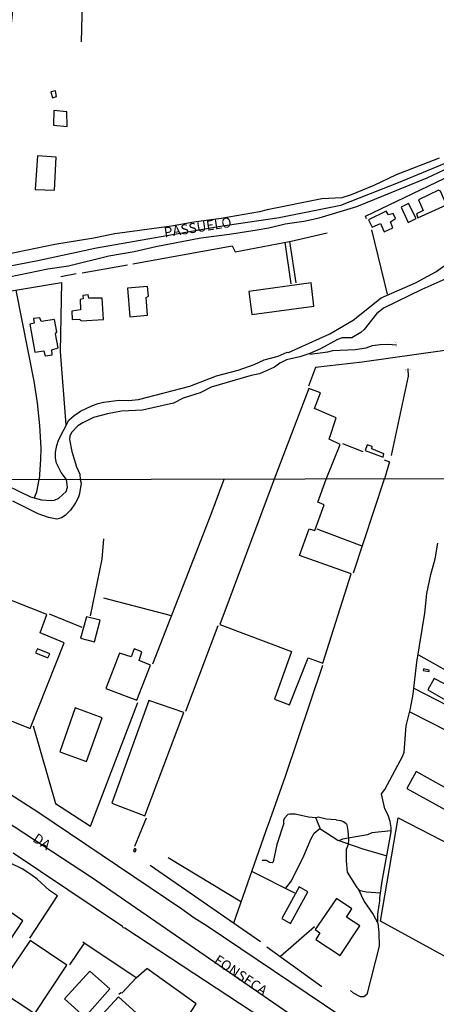
# Model space of a CAD drawing. Units: millimetres. Extents: x 178311 to 180726, y 1665960 to 1668736.
# Drawn here: x 179903 to 180008, y 1666940 to 1667187 of the extents above; entities that cross this region are included whole.
import ezdxf
from ezdxf.enums import TextEntityAlignment as Align

# ---------------------------------------------------------------- set-up
doc = ezdxf.new("R2010")
doc.units = ezdxf.units.MM
for name, color, linetype in [('V-ARROIO', 5, 'Continuous'), ('V-BUEIRO', 5, 'Continuous'), ('V-EDIFICACAO', 30, 'Continuous'), ('V-EIXO_DE_LOGRADOURO', 3, 'Continuous'), ('V-LOTE', 1, 'Continuous'), ('V-NOME_DOS_LOGRADOUROS', 7, 'Continuous'), ('V-QUADRA', 6, 'Continuous'), ('V-REFERENCIA', 2, 'Continuous'), ('V-TESTADA', 1, 'Continuous'), ('V-VALETA', 6, 'Continuous'), ('X-LIMITE_1000', 7, 'Continuous')]:
    doc.layers.add(name, color=color, linetype=linetype)

# ---------------------------------------------------------------- blocks, each defined once
blk = doc.blocks.new('305')
at = {"color": 0, "linetype": 'ByBlock', "lineweight": -2, "const_width": 0.05}
blk.add_lwpolyline([(0.73, 0.39, 0.60863), (-0.73, 0.38)], format="xyb", dxfattribs=at)

msp = doc.modelspace()

# ---------------------------------------------------------------- linework, layer by layer
at = {"layer": 'V-ARROIO'}
for points in [[(179896.66, 1667071.52), (179905.68, 1667067.2), (179908.47, 1667066.46), (179910.9, 1667066.23), (179911.75, 1667066.35), (179912.85, 1667066.86), (179914.7, 1667068.5), (179914.99, 1667069.63), (179914.73, 1667071.55), (179913.4, 1667073.33), (179912.21, 1667075.68), (179911.96, 1667076.95), (179911.99, 1667078.46), (179912.29, 1667080.13), (179912.72, 1667081.46), (179915.37, 1667086.44), (179916.66, 1667087.61), (179918.27, 1667088.74), (179921.27, 1667090.14), (179922.73, 1667090.69), (179924.09, 1667091), (179927.98, 1667091.46), (179930.35, 1667091.37), (179932.85, 1667091.67), (179945.8, 1667095), (179952.52, 1667097.64), (179957.92, 1667099.07), (179961.99, 1667100.42), (179964.51, 1667101.6), (179968.01, 1667102.52), (179970.23, 1667103.53), (179970.61, 1667103.47), (179981.04, 1667108.19), (179986.89, 1667111.64), (179993.94, 1667117.19), (180002.55, 1667120.98), (180007.72, 1667123.71), (180014.52, 1667128.66)], [(180010.96, 1667122.32), (180004.15, 1667119.33), (179994.5, 1667114.62), (179992.78, 1667113.21), (179989.64, 1667109.23), (179988.82, 1667108.49), (179986.52, 1667107.19), (179984.14, 1667107.18), (179982.92, 1667106.71), (179978.7, 1667104.42), (179975.96, 1667103.21), (179973.5, 1667102.35), (179970.11, 1667101.62), (179968.45, 1667100.79), (179967.06, 1667099.76), (179963.34, 1667098.14), (179961.23, 1667097.67), (179951.12, 1667094.74), (179948.35, 1667093.32), (179944.14, 1667092.03), (179941.67, 1667090.75), (179933.84, 1667088.97), (179928.61, 1667088.69), (179925.07, 1667088.09), (179921.53, 1667087.1), (179918.86, 1667085.81), (179917.62, 1667085.08), (179916.06, 1667083.47), (179915.58, 1667082.5), (179915.52, 1667081.64), (179916.09, 1667078.62), (179916.65, 1667076.69), (179917.25, 1667074.76), (179918.13, 1667072.93), (179918.18, 1667071.56), (179918.45, 1667070.6), (179918.05, 1667068.05), (179917.77, 1667067.12), (179917.05, 1667065.68), (179915.76, 1667063.87), (179914.38, 1667062.47), (179913.53, 1667061.94), (179912.34, 1667061.62), (179910.26, 1667061.98), (179907.59, 1667062.9), (179901.22, 1667066.14)]]:
    msp.add_lwpolyline(points, dxfattribs=at)
at = {"layer": 'V-EDIFICACAO'}
for points in [[(179911.94, 1667169.23), (179910.83, 1667168.99), (179911.21, 1667167.51), (179912.22, 1667167.85), (179911.94, 1667169.23)], [(179911.6, 1667164.3), (179911.44, 1667160.62), (179914.89, 1667160.32), (179914.82, 1667163.97), (179911.6, 1667164.3)], [(179907.47, 1667152.87), (179906.84, 1667144.43), (179911.71, 1667144.32), (179912.16, 1667152.58), (179912.16, 1667152.58), (179907.47, 1667152.87)], [(180008.38, 1667144.28), (180003.32, 1667141.86), (180004.51, 1667139.2), (180002.78, 1667138.3), (180003.16, 1667137.31), (180010.37, 1667140.58), (180008.84, 1667144.06), (180008.38, 1667144.28)], [(180000.81, 1667140.92), (179998.99, 1667140.03), (180000.75, 1667136.18), (180002.72, 1667137.12), (180000.81, 1667140.92)], [(179990.71, 1667136.85), (179991.63, 1667134.96), (179993.74, 1667135.86), (179994.72, 1667133.8), (179996.85, 1667134.78), (179996.3, 1667136.33), (179997.49, 1667137.13), (179996.94, 1667138.42), (179995.78, 1667138.05), (179995.14, 1667138.98), (179990.71, 1667136.85)], [(179960.62, 1667118.83), (179961.34, 1667113.05), (179976.99, 1667115.1), (179976.28, 1667120.97), (179960.62, 1667118.83)], [(179920.4, 1667117.11), (179920.19, 1667117.94), (179918.82, 1667117.8), (179918.9, 1667116.96), (179918.18, 1667116.78), (179918.29, 1667114.16), (179916.06, 1667113.88), (179916.21, 1667111.8), (179918.03, 1667111.82), (179918.43, 1667111.43), (179924.02, 1667111.76), (179923.73, 1667117.17), (179920.4, 1667117.11)], [(179930.09, 1667119.66), (179930.68, 1667112.42), (179935.09, 1667112.82), (179934.76, 1667117.29), (179935.39, 1667117.67), (179935.16, 1667120.1), (179930.09, 1667119.66)], [(179908.34, 1667111.23), (179908.04, 1667112.2), (179906.46, 1667111.99), (179906.6, 1667110.81), (179905.56, 1667110.57), (179906.79, 1667103.56), (179909.05, 1667103.87), (179909.38, 1667102.6), (179911.18, 1667102.88), (179911.06, 1667104.18), (179912.61, 1667104.66), (179911.98, 1667108.13), (179912.35, 1667108.65), (179911.76, 1667111.74), (179908.34, 1667111.23)], [(179980.09, 1667071.67), (179983.64, 1667080.35), (179980.84, 1667081.66), (179982.61, 1667087.07), (179977.14, 1667089.39), (179978.62, 1667093.32), (179975.76, 1667094.45), (179967.04, 1667071.65), (179953.37, 1667035.07), (179971.39, 1667028.34), (179967.09, 1667016.34), (179970.84, 1667014.91), (179975.59, 1667026.76), (179979.26, 1667025.37), (179986.37, 1667047.82), (179973.41, 1667052.48), (179975.84, 1667059.13), (179977.22, 1667058.75), (179979.59, 1667065.21), (179977.99, 1667065.87)], [(179991.59, 1667079.24), (179991.62, 1667079.81), (179990.42, 1667080.28), (179989.92, 1667078.8), (179994.43, 1667077.13), (179994.63, 1667077.98), (179991.59, 1667079.24)], [(179897.25, 1667042.56), (179886.98, 1667016.42), (179905.58, 1667008.99), (179914.14, 1667030.46), (179908.09, 1667032.97), (179909.8, 1667037.62), (179897.25, 1667042.56)], [(179919.79, 1667037.06), (179918.3, 1667031.66), (179921.76, 1667030.77), (179923.26, 1667036.15), (179919.79, 1667037.06)], [(179907.42, 1667029.02), (179906.97, 1667027.95), (179910.09, 1667026.74), (179910.53, 1667027.75), (179907.42, 1667029.02)], [(179928.1, 1667027.9), (179924.67, 1667019), (179932.47, 1667016.04), (179935.87, 1667024.9), (179933, 1667026.06), (179933.74, 1667028.19), (179931.78, 1667028.98), (179931.03, 1667027.01), (179928.1, 1667027.9)], [(180004.55, 1667023.93), (180004.51, 1667023.52), (180005.99, 1667023.31), (180006.01, 1667023.66), (180004.55, 1667023.93)], [(180013.07, 1667019.68), (180012.49, 1667018.85), (180007.22, 1667021.51), (180005.65, 1667018.69), (180010.04, 1667016.13), (180010.56, 1667016.91), (180023.33, 1667010.06), (180025.01, 1667013.17), (180013.07, 1667019.68)], [(179916.95, 1667014.15), (179913.04, 1667003.06), (179919.77, 1667000.7), (179923.73, 1667011.6), (179916.95, 1667014.15)], [(179926.15, 1666990.17), (179934.45, 1666986.97), (179944.23, 1667012.94), (179935.48, 1667015.99), (179926.15, 1666990.17)], [(180002.7, 1666998.16), (180000.39, 1666993.9), (180015.74, 1666985.39), (180017.32, 1666987.99), (180016.44, 1666988.59), (180017.18, 1666990.07), (180002.7, 1666998.16)], [(179931.87, 1666978.81), (179931.59, 1666978.2), (179932.06, 1666977.97), (179932.3, 1666978.57), (179931.87, 1666978.82)], [(179968.94, 1666961.22), (179971.15, 1666959.93), (179975.51, 1666967.87), (179973.33, 1666969.13), (179968.94, 1666961.22)], [(179977.3, 1666958.47), (179978.53, 1666957.58), (179977.52, 1666955.94), (179983.62, 1666951.9), (179988.54, 1666959.33), (179985.24, 1666961.51), (179986.55, 1666963.6), (179982.67, 1666966.24), (179977.3, 1666958.47)], [(179890.93, 1666952.13), (179893.73, 1666950.19), (179893.63, 1666949.63), (179894.89, 1666948.89), (179897.86, 1666953.22), (179898.77, 1666953.09), (179903.73, 1666960.62), (179898.89, 1666964.03), (179890.93, 1666952.13)], [(179905.59, 1666955.67), (179897.33, 1666943.5), (179906.74, 1666937.35), (179914.85, 1666949.47), (179905.59, 1666955.67), (179905.59, 1666955.67)], [(179914.23, 1666940.97), (179919.35, 1666936.37), (179925.68, 1666943.48), (179920.66, 1666947.99), (179914.23, 1666940.97)], [(179918.9, 1666931.85), (179925.32, 1666925.84), (179927.23, 1666927.53), (179932.23, 1666923.04), (179938.33, 1666929.72), (179934.98, 1666932.86), (179935.91, 1666934.22), (179927.84, 1666941.54), (179918.9, 1666931.85)]]:
    msp.add_lwpolyline(points, close=True, dxfattribs=at)
at = {"layer": 'V-EIXO_DE_LOGRADOURO'}
for points in [[(179893.13, 1667123.87), (179907.56, 1667126.63), (179922.31, 1667129.81), (179952.87, 1667135.11), (179968.25, 1667137.44), (179983.74, 1667140.51), (179998.27, 1667146.23), (180012.91, 1667152.27), (180026.6, 1667160.75), (180038.59, 1667166.79), (180050.9, 1667171.56), (180063.31, 1667175.27), (180075.83, 1667178.45), (180088.56, 1667182.9), (180102.14, 1667188.84)], [(179760.44, 1667042.77), (179792.69, 1667032.57), (179820.92, 1667023.84), (179849.47, 1667011.58), (179873.05, 1667000.12), (179896.63, 1666987.54), (179921.01, 1666971.6), (179994.15, 1666921.19), (180020.45, 1666904.6), (180047.08, 1666888.85), (180052.21, 1666886.74)]]:
    msp.add_lwpolyline(points, dxfattribs=at)
at = {"layer": 'V-LOTE'}
for points in [[(179895.08, 1667130.85), (179902.46, 1667200.8), (179918.85, 1667198.28), (179918.48, 1667181.55)], [(179990, 1667137.74), (180025.72, 1667154.87)], [(179805.83, 1667148.28), (179826.68, 1667130.32), (179832.65, 1667125.53), (179839.41, 1667120.91), (179848.1, 1667117.41), (179859.8, 1667113.32), (179862.91, 1667112.8), (179866, 1667112.74), (179869.03, 1667113.15), (179873.05, 1667114.33), (179913.52, 1667121.05)], [(179990.24, 1667137.1), (179990, 1667137.74)], [(179957.2, 1667128.75), (179971.26, 1667131.47), (179980.32, 1667133.57)], [(179995.55, 1667118.11), (179991.59, 1667134.28)], [(179969.72, 1667131.17), (179971.19, 1667120.74)], [(179972.56, 1667120.97), (179970.94, 1667131.41)], [(179931.47, 1667125.8), (179956.42, 1667130.25)], [(179956.42, 1667130.25), (179957.2, 1667128.75)], [(179918.69, 1667123.53), (179930.08, 1667125.52)], [(179913.32, 1667122.56), (179917.21, 1667123.3)], [(179913.52, 1667121.05), (179913.15, 1667103.73), (179914.55, 1667085.26)], [(179901.99, 1667119.18), (179906.52, 1667096.26), (179907.39, 1667090.86), (179907.99, 1667085.14), (179908.26, 1667079.42), (179908.23, 1667076.56), (179907.83, 1667071.54)], [(180016.48, 1667104.93), (179989.14, 1667101.07), (179977.38, 1667099.69), (179975.62, 1667095.04)], [(179984.17, 1667080.58), (179989.28, 1667078.62)], [(179994.7, 1667076.49), (179996.03, 1667075.96), (179994.73, 1667071.7)], [(179906.72, 1667067.04), (179907.27, 1667068.42), (179907.83, 1667071.54)], [(179936.45, 1667025.2), (179951.13, 1667062.81), (179954.43, 1667071.62)], [(179986.99, 1667048.11), (179994.73, 1667071.7)], [(179989.14, 1667054.76), (179977.86, 1667059.05)], [(179920.81, 1667037.28), (179923.69, 1667051.53), (179924.15, 1667056.6)], [(179941.18, 1667037.3), (179924.1, 1667041.71)], [(179910.42, 1667037.8), (179918.6, 1667034.46)], [(179944.79, 1667013.28), (179952.91, 1667034.84)], [(180052.7, 1667000.19), (180032.74, 1667010.92), (180003.43, 1667027.38)], [(179965.49, 1666984.69), (179969.87, 1666996.98), (179979.21, 1667024.92)], [(180052.17, 1666993.4), (180002.06, 1667019.09)], [(179920.78, 1666984.44), (179932.72, 1667015.53)], [(180051.34, 1666987.25), (180040.17, 1666993.25), (180001.19, 1667013.03)], [(179906.32, 1667009.61), (179911.99, 1666990.1)], [(179911.99, 1666990.1), (179920.78, 1666984.44)], [(179934.78, 1666986.42), (179931.87, 1666979.31)], [(179956.89, 1666960.07), (179965.5, 1666984.74)], [(180042.65, 1666933.81), (179993.74, 1666960.49), (179998.16, 1666986.52), (180017.45, 1666976.64)], [(179935.77, 1666974.62), (179963.59, 1666955.39)], [(179958.75, 1666965.34), (179940.31, 1666976.44)], [(179961.45, 1666973.04), (179972.14, 1666967.68)], [(179905.53, 1666956.26), (179912.48, 1666966.88)], [(179977.16, 1666959.09), (179968.59, 1666951.64)], [(179919.19, 1666954.99), (179915.5, 1666949.58)], [(179932.31, 1666946.27), (179918.86, 1666955.21)], [(179965.19, 1666954.1), (179978.96, 1666944.14)], [(179927.95, 1666942.22), (179928.39, 1666942.62), (179928.76, 1666942.48), (179932.31, 1666946.27), (179934.96, 1666948.61)], [(179947.34, 1666939.79), (179934.96, 1666948.61)], [(179940.72, 1666930.01), (179946.32, 1666938.1), (179947.34, 1666939.79)]]:
    msp.add_lwpolyline(points, dxfattribs=at)
at = {"layer": 'V-QUADRA'}
for points in [[(180008.51, 1667152.33), (179997.69, 1667148.16), (179992.04, 1667145.48), (179986.34, 1667143.12), (179984.05, 1667142.38), (179978.97, 1667142.09), (179965.28, 1667139.3), (179963.35, 1667138.81), (179953.7, 1667137.19), (179946.77, 1667136.26), (179941.14, 1667135.26), (179926.88, 1667133.33), (179921.61, 1667132.2), (179911.83, 1667130.63), (179897.13, 1667127.61)], [(179900.36, 1667122.51), (179910.09, 1667124.49), (179915.23, 1667125.27), (179925.39, 1667127.74), (179931.77, 1667128.84), (179937.21, 1667130.1), (179948.51, 1667132.31), (179955.74, 1667133.2), (179962.75, 1667134.28), (179965.69, 1667134.79), (179969.79, 1667135.79), (179974.5, 1667136.46), (179978.31, 1667137.36), (179987.83, 1667140.17), (180005.47, 1667147.35), (180015.46, 1667152.11)], [(179983.76, 1666936.68), (179950.14, 1666959.24), (179946.82, 1666961.33), (179943.76, 1666963.54), (179907.53, 1666987.9), (179900.52, 1666992.42)], [(180021.82, 1666898.12), (179929.4, 1666958.75), (179929.04, 1666958.84), (179928.86, 1666959.16), (179901.29, 1666977.64)]]:
    msp.add_lwpolyline(points, dxfattribs=at)
at = {"layer": 'V-REFERENCIA'}
msp.add_lwpolyline([(179912.48, 1666966.88), (179910.5, 1666968.24), (179907.35, 1666971.11), (179905.8, 1666972.27), (179903.6, 1666973.72), (179900.67, 1666975.14), (179897.97, 1666976.96), (179897.36, 1666977.58), (179896.94, 1666977.5), (179896.76, 1666977.26), (179896.83, 1666974.8), (179896.04, 1666966.74), (179894.94, 1666959.25)], dxfattribs=at)
at = {"layer": 'V-TESTADA'}
for points in [[(179990, 1667137.74), (180025.72, 1667154.87)], [(179805.83, 1667148.28), (179826.68, 1667130.32), (179832.65, 1667125.53), (179839.41, 1667120.91), (179848.1, 1667117.41), (179859.8, 1667113.32), (179862.91, 1667112.8), (179866, 1667112.74), (179869.03, 1667113.15), (179873.05, 1667114.33), (179913.52, 1667121.05)], [(179957.2, 1667128.75), (179971.26, 1667131.47), (179980.32, 1667133.57)], [(179931.47, 1667125.8), (179956.42, 1667130.25)], [(179918.69, 1667123.53), (179930.08, 1667125.52)], [(179913.32, 1667122.56), (179917.21, 1667123.3)], [(179911.99, 1666990.1), (179920.78, 1666984.44)], [(179935.77, 1666974.62), (179963.59, 1666955.39)], [(179932.31, 1666946.27), (179918.86, 1666955.21)], [(179965.19, 1666954.1), (179978.96, 1666944.14)], [(179947.34, 1666939.79), (179934.96, 1666948.61)]]:
    msp.add_lwpolyline(points, dxfattribs=at)
at = {"layer": 'V-VALETA'}
for points in [[(179975.94, 1667103.05), (179980.51, 1667103.62), (179981.74, 1667103.96), (179987.35, 1667104.23), (179990.16, 1667104.67), (179991.75, 1667105.23), (179993.68, 1667105.45), (179995.64, 1667105.58), (179997.76, 1667105.43)], [(179996.52, 1667077.61), (180000.82, 1667097.54), (180000.7, 1667099.31)], [(179993.1, 1666960.01), (179993.06, 1666962.28), (179993.63, 1666965.68), (179993.59, 1666966.4), (179994.19, 1666970.56), (179996.4, 1666982.98), (179996.47, 1666984.1), (179996.19, 1666985.59), (179995.67, 1666987.21), (179994.87, 1666988.76), (179994.03, 1666992.54), (179994.83, 1666993.61), (179999.37, 1667002.05), (179999.75, 1667003), (180000.25, 1667009.67), (180001.31, 1667014.01), (180001.95, 1667017.61), (180002.93, 1667025.67), (180004.91, 1667037.93), (180005.41, 1667042.92), (180006.41, 1667047.71), (180007.55, 1667051.57), (180008.17, 1667055.53)], [(179982.57, 1666986), (179980.12, 1666986.17), (179978.03, 1666986.7), (179977.45, 1666986.47), (179975.67, 1666986.66), (179972.32, 1666987.39), (179970.92, 1666987.43), (179970.47, 1666987.3), (179969.62, 1666986.39), (179969.37, 1666985.84), (179969.32, 1666985.37), (179969.46, 1666985.17), (179967.63, 1666979.83), (179966.78, 1666975.48), (179966.5, 1666975.16), (179965.85, 1666975.31), (179965.08, 1666975.78), (179963.99, 1666975.82)], [(179969.91, 1666968.84), (179971.4, 1666970.66), (179974.45, 1666976.95), (179976.33, 1666981.34), (179977.1, 1666982.66), (179978.54, 1666983.9), (179977.45, 1666986.47)], [(179982.57, 1666986), (179983.69, 1666985.86), (179984.44, 1666985.59), (179985.08, 1666985.09), (179985.26, 1666984.76), (179985.57, 1666983.26), (179985.67, 1666981.16), (179985.65, 1666979.8), (179985.15, 1666978.55), (179985.09, 1666975.71), (179985.38, 1666972.87), (179987.76, 1666969.02), (179988.15, 1666968.62), (179989.68, 1666965.51), (179991.93, 1666962.24), (179993.11, 1666960), (179993.31, 1666957.66), (179993.46, 1666954.26), (179990.29, 1666942.13), (179989.55, 1666941.5), (179988.7, 1666941.48), (179986.96, 1666942.41), (179986.22, 1666943.12)], [(179985.11, 1666985.14), (179985.08, 1666985.18)], [(179978.49, 1666983.86), (179983.02, 1666980.92), (179989.28, 1666978.74), (179995.35, 1666976.92)], [(179996.41, 1666983.22), (179991.58, 1666982.71), (179990.46, 1666982.19), (179984.16, 1666981.17), (179983.42, 1666980.78)], [(179988.16, 1666968.6), (179988.66, 1666968.25), (179990.22, 1666967.91), (179993.77, 1666967.64)]]:
    msp.add_lwpolyline(points, dxfattribs=at)
at = {"layer": 'X-LIMITE_1000'}
msp.add_line((180724.19, 1667073), (178314.71, 1667068.52), dxfattribs=at)

# ---------------------------------------------------------------- block references
at = {"layer": 'V-BUEIRO', "xscale": 0.999996909864276, "yscale": 0.999996909864276, "zscale": 0.999996909864276, "rotation": 273}
msp.add_blockref('305', (179996.93, 1667105.42), dxfattribs=at)
at = {"layer": 'V-BUEIRO', "xscale": 0.999998301267624, "yscale": 0.999998301267624, "zscale": 0.999998301267624}
msp.add_blockref('305', (180000.66, 1667098.56), dxfattribs=at)

# ---------------------------------------------------------------- texts
at = {"layer": 'V-NOME_DOS_LOGRADOUROS'}
for s, rotation, p in [('PASSUELO', 9, (179939.61, 1667131.61)), ('DA', 326, (179905.6, 1666980.08)), ('FONSECA', 326, (179951.19, 1666949.52))]:
    msp.add_text(s, height=2.5, rotation=rotation, dxfattribs=at).set_placement(p, align=Align.BOTTOM_LEFT)

doc.saveas('drawing.dxf')
